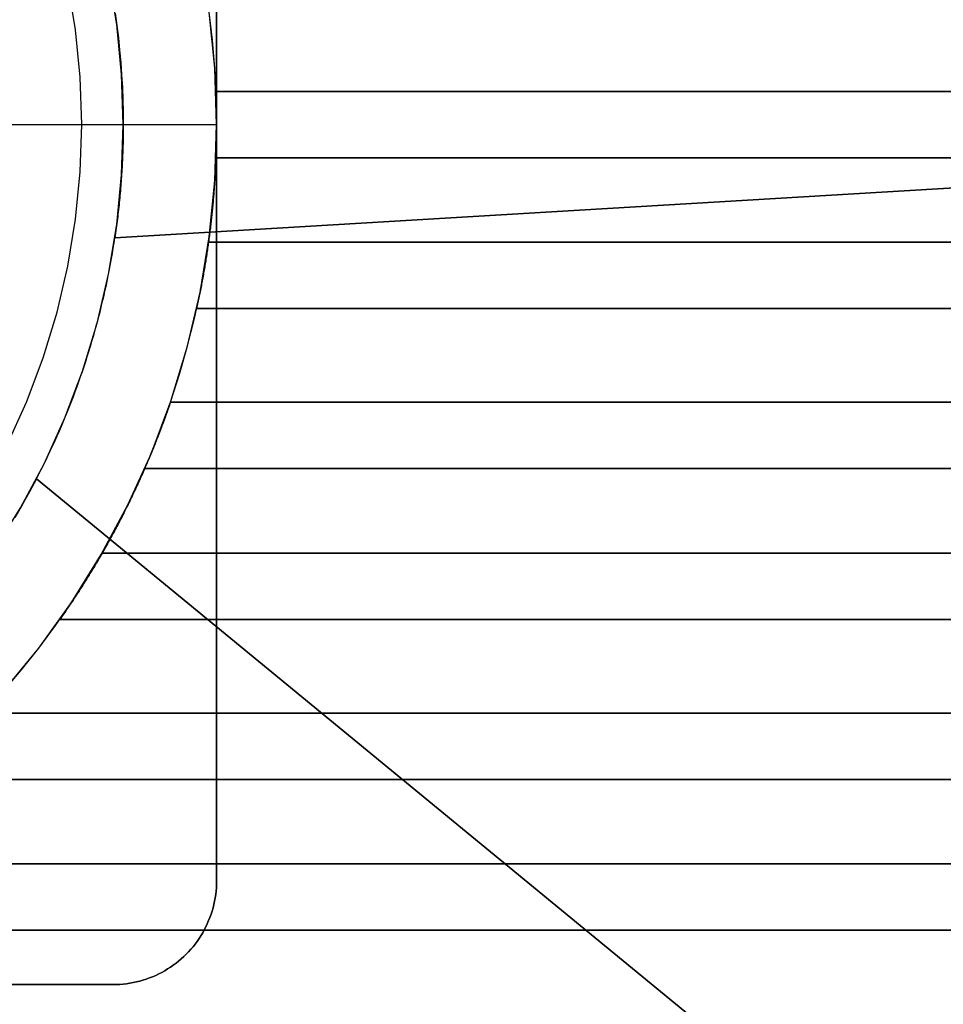
# Model space of a CAD drawing. Units: millimetres. Extents: x -160 to 160, y -160 to 160.
# Drawn here: x 32 to 77, y -42 to 5 of the extents above; entities that cross this region are included whole.
import ezdxf

# ---------------------------------------------------------------- set-up
doc = ezdxf.new("R2010")
doc.units = ezdxf.units.MM
doc.layers.get('0').update_dxf_attribs({"linetype": 'CONTINUOUS'})

msp = doc.modelspace()

# ---------------------------------------------------------------- linework, layer by layer
for p, q in [((41.5, 36.5), (41.5, 0)), ((41.5, 36.5, 38), (41.5, -36.5, 38)), ((41.5, 0), (41.5, 36.5)), ((41.5, -36.5, 38), (41.5, 36.5, 38)), ((41.469, 1.6, -40), (114.989, 1.6, -40)), ((114.989, 1.6, -40), (41.469, 1.6, -40)), ((35, 0, 48), (35, 0, 38)), ((35, 0, 38), (35, 0, 48)), ((37, 0, 61.5), (37, 0, 61)), ((37, 0, 61), (37, 0, 61.5)), ((41.5, 0), (41.5, 0, -35.604)), ((41.5, 0, -40), (41.5, 0, -50)), ((41.5, 0, -50), (41.5, 0, -40)), ((41.5, 0, -35.604), (41.5, 0)), ((41.5, 0), (41.5, -36.5)), ((41.5, -36.5), (41.5, 0)), ((41.469, -1.6, -40), (114.989, -1.6, -40)), ((114.989, -1.6, -40), (41.469, -1.6, -40)), ((79.35, -2.914, 58), (36.595, -5.459, 58)), ((36.595, -5.459, 58), (79.35, -2.914, 58)), ((79.35, -2.914, 61), (36.595, -5.459, 61)), ((36.595, -5.459, 61), (79.35, -2.914, 61)), ((36.595, -5.459, 58), (36.595, -5.459, 61)), ((36.595, -5.459, 61), (36.595, -5.459, 58)), ((114.86, -5.679, -20), (41.11, -5.679, -20)), ((41.11, -5.679, -20), (114.86, -5.679, -20)), ((40.539, -8.879, -20), (114.657, -8.879, -20)), ((114.657, -8.879, -20), (40.539, -8.879, -20)), ((39.277, -13.4, -40), (114.217, -13.4, -40)), ((114.217, -13.4, -40), (39.277, -13.4, -40)), ((38.035, -16.6, -40), (113.796, -16.6, -40)), ((113.796, -16.6, -40), (38.035, -16.6, -40)), ((32.815, -17.094, 58), (74.355, -51.223, 58)), ((32.815, -17.094, 61), (32.815, -17.094, 58)), ((32.815, -17.094, 61), (74.355, -51.223, 61)), ((74.355, -51.223, 58), (32.815, -17.094, 58)), ((32.815, -17.094, 58), (32.815, -17.094, 61)), ((74.355, -51.223, 61), (32.815, -17.094, 61)), ((35.981, -20.679, -20), (113.125, -20.679, -20)), ((113.125, -20.679, -20), (35.981, -20.679, -20)), ((112.493, -23.879, -20), (33.941, -23.879, -20)), ((33.941, -23.879, -20), (112.493, -23.879, -20)), ((30.26, -28.4, -40), (111.438, -28.4, -40)), ((111.438, -28.4, -40), (30.26, -28.4, -40)), ((26.901, -31.6, -40), (110.573, -31.6, -40)), ((110.573, -31.6, -40), (26.901, -31.6, -40)), ((109.325, -35.679, -20), (21.195, -35.679, -20)), ((21.195, -35.679, -20), (109.325, -35.679, -20)), ((41.5, -36.5, 38), (41.5, -36.5)), ((41.5, -36.5), (41.5, -36.5, 38)), ((14.514, -38.879, -20), (108.228, -38.879, -20)), ((108.228, -38.879, -20), (14.514, -38.879, -20)), ((36.5, -41.5, 38), (-36.5, -41.5, 38)), ((-36.5, -41.5, 38), (36.5, -41.5, 38)), ((36.5, -41.5), (0, -41.5)), ((0, -41.5), (36.5, -41.5)), ((36.5, -41.5, 38), (36.5, -41.5)), ((36.5, -41.5), (36.5, -41.5, 38))]:
    msp.add_line(p, q)
for points in [[(37, 0, 61.5), (36.921, 2.42, 61.5), (36.683, 4.829, 61.5), (36.289, 7.218, 61.5)], [(37, 0, 61.5), (36.921, 2.42, 61.5), (36.683, 4.829, 61.5), (36.289, 7.218, 61.5)], [(35, 0, 38), (34.925, 2.289, 38), (34.701, 4.568, 38), (34.327, 6.828, 38)], [(35, 0, 48), (34.925, 2.289, 48), (34.701, 4.568, 48), (34.327, 6.828, 48)], [(35, 0, 38), (34.925, 2.289, 38), (34.701, 4.568, 38), (34.327, 6.828, 38)], [(35, 0, 48), (34.925, 2.289, 48), (34.701, 4.568, 48), (34.327, 6.828, 48)], [(36.609, 5.367, 61), (36.691, 4.774, 61), (36.763, 4.18, 61), (36.826, 3.585, 61), (36.879, 2.989, 61), (36.923, 2.392, 61), (36.956, 1.795, 61), (36.981, 1.197, 61), (36.995, 0.598, 61), (37, 0, 61)], [(36.609, 5.367, 61), (36.691, 4.774, 61), (36.763, 4.18, 61), (36.826, 3.585, 61), (36.879, 2.989, 61), (36.923, 2.392, 61), (36.956, 1.795, 61), (36.981, 1.197, 61), (36.995, 0.598, 61), (37, 0, 61)], [(41.5, 0, -50), (41.411, 2.714, -50), (41.145, 5.417, -50)], [(41.5, 0, 0), (41.478, 1.358, 0), (41.411, 2.714, 0), (41.3, 4.068, 0), (41.145, 5.417, 0)], [(41.5, 0, -50), (41.411, 2.714, -50), (41.145, 5.417, -50)], [(41.5, 0, 0), (41.478, 1.358, 0), (41.411, 2.714, 0), (41.3, 4.068, 0), (41.145, 5.417, 0)], [(41.469, 1.6, -40), (41.47, 1.567, -40), (41.472, 1.533, -40), (41.473, 1.5, -40), (41.474, 1.467, -40), (41.475, 1.433, -40), (41.476, 1.4, -40), (41.477, 1.367, -40), (41.479, 1.333, -40), (41.48, 1.3, -40), (41.481, 1.267, -40), (41.482, 1.233, -40), (41.483, 1.2, -40), (41.484, 1.167, -40), (41.485, 1.133, -40), (41.485, 1.1, -40), (41.486, 1.067, -40), (41.487, 1.033, -40), (41.488, 1, -40), (41.489, 0.967, -40), (41.489, 0.933, -40), (41.49, 0.9, -40), (41.491, 0.867, -40), (41.492, 0.833, -40), (41.492, 0.8, -40), (41.493, 0.767, -40), (41.494, 0.733, -40), (41.494, 0.7, -40), (41.495, 0.667, -40), (41.495, 0.633, -40), (41.496, 0.6, -40), (41.496, 0.567, -40), (41.497, 0.533, -40), (41.497, 0.5, -40), (41.497, 0.467, -40), (41.498, 0.433, -40), (41.498, 0.4, -40), (41.498, 0.367, -40), (41.499, 0.333, -40), (41.499, 0.3, -40), (41.499, 0.267, -40), (41.499, 0.233, -40), (41.5, 0.2, -40), (41.5, 0.167, -40), (41.5, 0.133, -40), (41.5, 0.1, -40), (41.5, 0.067, -40), (41.5, 0.033, -40), (41.5, 0, -40)], [(41.469, 1.6, -40), (41.47, 1.567, -40), (41.472, 1.533, -40), (41.473, 1.5, -40), (41.474, 1.467, -40), (41.475, 1.433, -40), (41.476, 1.4, -40), (41.477, 1.367, -40), (41.479, 1.333, -40), (41.48, 1.3, -40), (41.481, 1.267, -40), (41.482, 1.233, -40), (41.483, 1.2, -40), (41.484, 1.167, -40), (41.485, 1.133, -40), (41.485, 1.1, -40), (41.486, 1.067, -40), (41.487, 1.033, -40), (41.488, 1, -40), (41.489, 0.967, -40), (41.489, 0.933, -40), (41.49, 0.9, -40), (41.491, 0.867, -40), (41.492, 0.833, -40), (41.492, 0.8, -40), (41.493, 0.767, -40), (41.494, 0.733, -40), (41.494, 0.7, -40), (41.495, 0.667, -40), (41.495, 0.633, -40), (41.496, 0.6, -40), (41.496, 0.567, -40), (41.497, 0.533, -40), (41.497, 0.5, -40), (41.497, 0.467, -40), (41.498, 0.433, -40), (41.498, 0.4, -40), (41.498, 0.367, -40), (41.499, 0.333, -40), (41.499, 0.3, -40), (41.499, 0.267, -40), (41.499, 0.233, -40), (41.5, 0.2, -40), (41.5, 0.167, -40), (41.5, 0.133, -40), (41.5, 0.1, -40), (41.5, 0.067, -40), (41.5, 0.033, -40), (41.5, 0, -40)], [(30.764, -20.556, 61.5), (32.043, -18.5, 61.5), (33.184, -16.365, 61.5), (34.184, -14.159, 61.5), (35.036, -11.893, 61.5), (35.739, -9.576, 61.5), (36.289, -7.218, 61.5), (36.683, -4.829, 61.5), (36.921, -2.42, 61.5), (37, 0, 61.5)], [(30.764, -20.556, 61.5), (32.043, -18.5, 61.5), (33.184, -16.365, 61.5), (34.184, -14.159, 61.5), (35.036, -11.893, 61.5), (35.739, -9.576, 61.5), (36.289, -7.218, 61.5), (36.683, -4.829, 61.5), (36.921, -2.42, 61.5), (37, 0, 61.5)], [(31.201, -27.363, -50), (32.924, -25.264, -50), (34.506, -23.056, -50), (35.94, -20.75, -50), (37.22, -18.355, -50), (38.341, -15.881, -50), (39.298, -13.34, -50), (40.086, -10.741, -50), (40.703, -8.096, -50), (41.145, -5.417, -50), (41.411, -2.714, -50), (41.5, 0, -50)], [(31.201, -27.363, 0), (32.08, -26.327, 0), (32.924, -25.264, 0), (33.733, -24.173, 0), (34.506, -23.056, 0), (35.242, -21.915, 0), (35.94, -20.75, 0), (36.6, -19.563, 0), (37.22, -18.355, 0), (37.801, -17.127, 0), (38.341, -15.881, 0), (38.84, -14.618, 0), (39.298, -13.34, 0), (39.713, -12.047, 0), (40.086, -10.741, 0), (40.416, -9.424, 0), (40.703, -8.096, 0), (40.946, -6.76, 0), (41.145, -5.417, 0), (41.3, -4.068, 0), (41.411, -2.714, 0), (41.478, -1.358, 0), (41.5, 0, 0)], [(31.201, -27.363, 0), (32.08, -26.327, 0), (32.924, -25.264, 0), (33.733, -24.173, 0), (34.506, -23.056, 0), (35.242, -21.915, 0), (35.94, -20.75, 0), (36.6, -19.563, 0), (37.22, -18.355, 0), (37.801, -17.127, 0), (38.341, -15.881, 0), (38.84, -14.618, 0), (39.298, -13.34, 0), (39.713, -12.047, 0), (40.086, -10.741, 0), (40.416, -9.424, 0), (40.703, -8.096, 0), (40.946, -6.76, 0), (41.145, -5.417, 0), (41.3, -4.068, 0), (41.411, -2.714, 0), (41.478, -1.358, 0), (41.5, 0, 0)], [(31.201, -27.363, -50), (32.924, -25.264, -50), (34.506, -23.056, -50), (35.94, -20.75, -50), (37.22, -18.355, -50), (38.341, -15.881, -50), (39.298, -13.34, -50), (40.086, -10.741, -50), (40.703, -8.096, -50), (41.145, -5.417, -50), (41.411, -2.714, -50), (41.5, 0, -50)], [(31.256, 0, -52.182), (32.115, 0, -52.023), (32.972, 0, -51.861), (33.829, 0, -51.694), (34.685, 0, -51.523), (35.54, 0, -51.347), (36.394, 0, -51.168), (37.248, 0, -50.984), (38.1, 0, -50.795), (38.952, 0, -50.603), (39.802, 0, -50.406), (40.652, 0, -50.205), (41.5, 0, -50)], [(31.256, 0, -52.182), (32.115, 0, -52.023), (32.972, 0, -51.861), (33.829, 0, -51.694), (34.685, 0, -51.523), (35.54, 0, -51.347), (36.394, 0, -51.168), (37.248, 0, -50.984), (38.1, 0, -50.795), (38.952, 0, -50.603), (39.802, 0, -50.406), (40.652, 0, -50.205), (41.5, 0, -50)], [(31.391, -15.48, 38), (32.336, -13.394, 38), (33.143, -11.25, 38), (33.807, -9.059, 38), (34.327, -6.828, 38), (34.701, -4.568, 38), (34.925, -2.289, 38), (35, 0, 38)], [(31.391, -15.48, 38), (32.336, -13.394, 38), (33.143, -11.25, 38), (33.807, -9.059, 38), (34.327, -6.828, 38), (34.701, -4.568, 38), (34.925, -2.289, 38), (35, 0, 38)], [(31.391, -15.48, 48), (32.336, -13.394, 48), (33.143, -11.25, 48), (33.807, -9.059, 48), (34.327, -6.828, 48), (34.701, -4.568, 48), (34.925, -2.289, 48), (35, 0, 48)], [(31.391, -15.48, 48), (32.336, -13.394, 48), (33.143, -11.25, 48), (33.807, -9.059, 48), (34.327, -6.828, 48), (34.701, -4.568, 48), (34.925, -2.289, 48), (35, 0, 48)], [(41.5, 0, -40), (41.5, -0.033, -40), (41.5, -0.067, -40), (41.5, -0.1, -40), (41.5, -0.133, -40), (41.5, -0.167, -40), (41.5, -0.2, -40), (41.499, -0.233, -40), (41.499, -0.267, -40), (41.499, -0.3, -40), (41.499, -0.333, -40), (41.498, -0.367, -40), (41.498, -0.4, -40), (41.498, -0.433, -40), (41.497, -0.467, -40), (41.497, -0.5, -40), (41.497, -0.533, -40), (41.496, -0.567, -40), (41.496, -0.6, -40), (41.495, -0.633, -40), (41.495, -0.667, -40), (41.494, -0.7, -40), (41.494, -0.733, -40), (41.493, -0.767, -40), (41.492, -0.8, -40), (41.492, -0.833, -40), (41.491, -0.867, -40), (41.49, -0.9, -40), (41.489, -0.933, -40), (41.489, -0.967, -40), (41.488, -1, -40), (41.487, -1.033, -40), (41.486, -1.067, -40), (41.485, -1.1, -40), (41.485, -1.133, -40), (41.484, -1.167, -40), (41.483, -1.2, -40), (41.482, -1.233, -40), (41.481, -1.267, -40), (41.48, -1.3, -40), (41.479, -1.333, -40), (41.477, -1.367, -40), (41.476, -1.4, -40), (41.475, -1.433, -40), (41.474, -1.467, -40), (41.473, -1.5, -40), (41.472, -1.533, -40), (41.47, -1.567, -40), (41.469, -1.6, -40)], [(41.5, 0, -40), (41.5, -0.033, -40), (41.5, -0.067, -40), (41.5, -0.1, -40), (41.5, -0.133, -40), (41.5, -0.167, -40), (41.5, -0.2, -40), (41.499, -0.233, -40), (41.499, -0.267, -40), (41.499, -0.3, -40), (41.499, -0.333, -40), (41.498, -0.367, -40), (41.498, -0.4, -40), (41.498, -0.433, -40), (41.497, -0.467, -40), (41.497, -0.5, -40), (41.497, -0.533, -40), (41.496, -0.567, -40), (41.496, -0.6, -40), (41.495, -0.633, -40), (41.495, -0.667, -40), (41.494, -0.7, -40), (41.494, -0.733, -40), (41.493, -0.767, -40), (41.492, -0.8, -40), (41.492, -0.833, -40), (41.491, -0.867, -40), (41.49, -0.9, -40), (41.489, -0.933, -40), (41.489, -0.967, -40), (41.488, -1, -40), (41.487, -1.033, -40), (41.486, -1.067, -40), (41.485, -1.1, -40), (41.485, -1.133, -40), (41.484, -1.167, -40), (41.483, -1.2, -40), (41.482, -1.233, -40), (41.481, -1.267, -40), (41.48, -1.3, -40), (41.479, -1.333, -40), (41.477, -1.367, -40), (41.476, -1.4, -40), (41.475, -1.433, -40), (41.474, -1.467, -40), (41.473, -1.5, -40), (41.472, -1.533, -40), (41.47, -1.567, -40), (41.469, -1.6, -40)], [(37, 0, 61), (37, -0.114, 61), (36.999, -0.228, 61), (36.998, -0.342, 61), (36.997, -0.457, 61), (36.996, -0.571, 61), (36.994, -0.685, 61), (36.991, -0.799, 61), (36.989, -0.913, 61), (36.986, -1.027, 61), (36.982, -1.141, 61), (36.979, -1.255, 61), (36.975, -1.369, 61), (36.97, -1.483, 61), (36.965, -1.597, 61), (36.96, -1.711, 61), (36.955, -1.825, 61), (36.949, -1.939, 61), (36.943, -2.053, 61), (36.936, -2.167, 61), (36.93, -2.281, 61), (36.922, -2.395, 61), (36.915, -2.509, 61), (36.907, -2.623, 61), (36.899, -2.737, 61), (36.89, -2.851, 61), (36.881, -2.964, 61), (36.872, -3.078, 61), (36.862, -3.192, 61), (36.852, -3.306, 61), (36.842, -3.419, 61), (36.831, -3.533, 61), (36.82, -3.647, 61), (36.808, -3.76, 61), (36.797, -3.874, 61), (36.785, -3.987, 61), (36.772, -4.101, 61), (36.759, -4.214, 61), (36.746, -4.327, 61), (36.733, -4.441, 61), (36.719, -4.554, 61), (36.704, -4.667, 61), (36.69, -4.78, 61), (36.675, -4.894, 61), (36.66, -5.007, 61), (36.644, -5.12, 61), (36.628, -5.233, 61), (36.612, -5.346, 61), (36.595, -5.459, 61)], [(37, 0, 61), (37, -0.114, 61), (36.999, -0.228, 61), (36.998, -0.342, 61), (36.997, -0.457, 61), (36.996, -0.571, 61), (36.994, -0.685, 61), (36.991, -0.799, 61), (36.989, -0.913, 61), (36.986, -1.027, 61), (36.982, -1.141, 61), (36.979, -1.255, 61), (36.975, -1.369, 61), (36.97, -1.483, 61), (36.965, -1.597, 61), (36.96, -1.711, 61), (36.955, -1.825, 61), (36.949, -1.939, 61), (36.943, -2.053, 61), (36.936, -2.167, 61), (36.93, -2.281, 61), (36.922, -2.395, 61), (36.915, -2.509, 61), (36.907, -2.623, 61), (36.899, -2.737, 61), (36.89, -2.851, 61), (36.881, -2.964, 61), (36.872, -3.078, 61), (36.862, -3.192, 61), (36.852, -3.306, 61), (36.842, -3.419, 61), (36.831, -3.533, 61), (36.82, -3.647, 61), (36.808, -3.76, 61), (36.797, -3.874, 61), (36.785, -3.987, 61), (36.772, -4.101, 61), (36.759, -4.214, 61), (36.746, -4.327, 61), (36.733, -4.441, 61), (36.719, -4.554, 61), (36.704, -4.667, 61), (36.69, -4.78, 61), (36.675, -4.894, 61), (36.66, -5.007, 61), (36.644, -5.12, 61), (36.628, -5.233, 61), (36.612, -5.346, 61), (36.595, -5.459, 61)], [(32.815, -17.094, 58), (32.932, -16.866, 58), (33.048, -16.638, 58), (33.162, -16.409, 58), (33.275, -16.179, 58), (33.386, -15.948, 58), (33.496, -15.717, 58), (33.604, -15.485, 58), (33.71, -15.252, 58), (33.815, -15.018, 58), (33.918, -14.784, 58), (34.02, -14.549, 58), (34.119, -14.313, 58), (34.218, -14.077, 58), (34.314, -13.84, 58), (34.409, -13.602, 58), (34.503, -13.363, 58), (34.594, -13.124, 58), (34.684, -12.884, 58), (34.772, -12.644, 58), (34.859, -12.403, 58), (34.944, -12.162, 58), (35.027, -11.92, 58), (35.109, -11.677, 58), (35.189, -11.434, 58), (35.267, -11.19, 58), (35.344, -10.946, 58), (35.419, -10.701, 58), (35.492, -10.455, 58), (35.564, -10.209, 58), (35.633, -9.963, 58), (35.701, -9.716, 58), (35.768, -9.469, 58), (35.833, -9.221, 58), (35.895, -8.973, 58), (35.957, -8.724, 58), (36.016, -8.475, 58), (36.074, -8.226, 58), (36.13, -7.976, 58), (36.184, -7.726, 58), (36.237, -7.475, 58), (36.288, -7.224, 58), (36.337, -6.973, 58), (36.384, -6.721, 58), (36.43, -6.469, 58), (36.474, -6.217, 58), (36.516, -5.965, 58), (36.556, -5.712, 58), (36.595, -5.459, 58)], [(32.815, -17.094, 58), (32.932, -16.866, 58), (33.048, -16.638, 58), (33.162, -16.409, 58), (33.275, -16.179, 58), (33.386, -15.948, 58), (33.496, -15.717, 58), (33.604, -15.485, 58), (33.71, -15.252, 58), (33.815, -15.018, 58), (33.918, -14.784, 58), (34.02, -14.549, 58), (34.119, -14.313, 58), (34.218, -14.077, 58), (34.314, -13.84, 58), (34.409, -13.602, 58), (34.503, -13.363, 58), (34.594, -13.124, 58), (34.684, -12.884, 58), (34.772, -12.644, 58), (34.859, -12.403, 58), (34.944, -12.162, 58), (35.027, -11.92, 58), (35.109, -11.677, 58), (35.189, -11.434, 58), (35.267, -11.19, 58), (35.344, -10.946, 58), (35.419, -10.701, 58), (35.492, -10.455, 58), (35.564, -10.209, 58), (35.633, -9.963, 58), (35.701, -9.716, 58), (35.768, -9.469, 58), (35.833, -9.221, 58), (35.895, -8.973, 58), (35.957, -8.724, 58), (36.016, -8.475, 58), (36.074, -8.226, 58), (36.13, -7.976, 58), (36.184, -7.726, 58), (36.237, -7.475, 58), (36.288, -7.224, 58), (36.337, -6.973, 58), (36.384, -6.721, 58), (36.43, -6.469, 58), (36.474, -6.217, 58), (36.516, -5.965, 58), (36.556, -5.712, 58), (36.595, -5.459, 58)], [(40.539, -8.879, -20), (40.553, -8.813, -20), (40.568, -8.747, -20), (40.582, -8.681, -20), (40.596, -8.615, -20), (40.61, -8.548, -20), (40.624, -8.482, -20), (40.638, -8.416, -20), (40.651, -8.349, -20), (40.665, -8.283, -20), (40.678, -8.217, -20), (40.692, -8.15, -20), (40.705, -8.084, -20), (40.718, -8.017, -20), (40.731, -7.951, -20), (40.744, -7.884, -20), (40.757, -7.818, -20), (40.77, -7.751, -20), (40.782, -7.685, -20), (40.795, -7.618, -20), (40.807, -7.552, -20), (40.819, -7.485, -20), (40.832, -7.418, -20), (40.844, -7.352, -20), (40.856, -7.285, -20), (40.867, -7.218, -20), (40.879, -7.152, -20), (40.891, -7.085, -20), (40.902, -7.018, -20), (40.914, -6.951, -20), (40.925, -6.885, -20), (40.936, -6.818, -20), (40.947, -6.751, -20), (40.958, -6.684, -20), (40.969, -6.617, -20), (40.98, -6.55, -20), (40.99, -6.483, -20), (41.001, -6.417, -20), (41.011, -6.35, -20), (41.022, -6.283, -20), (41.032, -6.216, -20), (41.042, -6.149, -20), (41.052, -6.082, -20), (41.062, -6.015, -20), (41.072, -5.948, -20), (41.081, -5.881, -20), (41.091, -5.814, -20), (41.1, -5.746, -20), (41.11, -5.679, -20)], [(40.539, -8.879, -20), (40.553, -8.813, -20), (40.568, -8.747, -20), (40.582, -8.681, -20), (40.596, -8.615, -20), (40.61, -8.548, -20), (40.624, -8.482, -20), (40.638, -8.416, -20), (40.651, -8.349, -20), (40.665, -8.283, -20), (40.678, -8.217, -20), (40.692, -8.15, -20), (40.705, -8.084, -20), (40.718, -8.017, -20), (40.731, -7.951, -20), (40.744, -7.884, -20), (40.757, -7.818, -20), (40.77, -7.751, -20), (40.782, -7.685, -20), (40.795, -7.618, -20), (40.807, -7.552, -20), (40.819, -7.485, -20), (40.832, -7.418, -20), (40.844, -7.352, -20), (40.856, -7.285, -20), (40.867, -7.218, -20), (40.879, -7.152, -20), (40.891, -7.085, -20), (40.902, -7.018, -20), (40.914, -6.951, -20), (40.925, -6.885, -20), (40.936, -6.818, -20), (40.947, -6.751, -20), (40.958, -6.684, -20), (40.969, -6.617, -20), (40.98, -6.55, -20), (40.99, -6.483, -20), (41.001, -6.417, -20), (41.011, -6.35, -20), (41.022, -6.283, -20), (41.032, -6.216, -20), (41.042, -6.149, -20), (41.052, -6.082, -20), (41.062, -6.015, -20), (41.072, -5.948, -20), (41.081, -5.881, -20), (41.091, -5.814, -20), (41.1, -5.746, -20), (41.11, -5.679, -20)], [(39.277, -13.4, -40), (39.254, -13.468, -40), (39.231, -13.535, -40), (39.207, -13.603, -40), (39.184, -13.67, -40), (39.16, -13.738, -40), (39.136, -13.805, -40), (39.113, -13.873, -40), (39.089, -13.94, -40), (39.065, -14.008, -40), (39.04, -14.075, -40), (39.016, -14.142, -40), (38.992, -14.209, -40), (38.967, -14.277, -40), (38.942, -14.344, -40), (38.918, -14.411, -40), (38.893, -14.478, -40), (38.868, -14.545, -40), (38.843, -14.612, -40), (38.817, -14.679, -40), (38.792, -14.746, -40), (38.766, -14.813, -40), (38.741, -14.879, -40), (38.715, -14.946, -40), (38.689, -15.013, -40), (38.663, -15.08, -40), (38.637, -15.146, -40), (38.611, -15.213, -40), (38.585, -15.279, -40), (38.559, -15.346, -40), (38.532, -15.412, -40), (38.505, -15.479, -40), (38.479, -15.545, -40), (38.452, -15.611, -40), (38.425, -15.677, -40), (38.398, -15.744, -40), (38.371, -15.81, -40), (38.343, -15.876, -40), (38.316, -15.942, -40), (38.288, -16.008, -40), (38.261, -16.074, -40), (38.233, -16.14, -40), (38.205, -16.206, -40), (38.177, -16.272, -40), (38.149, -16.337, -40), (38.121, -16.403, -40), (38.092, -16.469, -40), (38.064, -16.534, -40), (38.035, -16.6, -40)], [(39.277, -13.4, -40), (39.254, -13.468, -40), (39.231, -13.535, -40), (39.207, -13.603, -40), (39.184, -13.67, -40), (39.16, -13.738, -40), (39.136, -13.805, -40), (39.113, -13.873, -40), (39.089, -13.94, -40), (39.065, -14.008, -40), (39.04, -14.075, -40), (39.016, -14.142, -40), (38.992, -14.209, -40), (38.967, -14.277, -40), (38.942, -14.344, -40), (38.918, -14.411, -40), (38.893, -14.478, -40), (38.868, -14.545, -40), (38.843, -14.612, -40), (38.817, -14.679, -40), (38.792, -14.746, -40), (38.766, -14.813, -40), (38.741, -14.879, -40), (38.715, -14.946, -40), (38.689, -15.013, -40), (38.663, -15.08, -40), (38.637, -15.146, -40), (38.611, -15.213, -40), (38.585, -15.279, -40), (38.559, -15.346, -40), (38.532, -15.412, -40), (38.505, -15.479, -40), (38.479, -15.545, -40), (38.452, -15.611, -40), (38.425, -15.677, -40), (38.398, -15.744, -40), (38.371, -15.81, -40), (38.343, -15.876, -40), (38.316, -15.942, -40), (38.288, -16.008, -40), (38.261, -16.074, -40), (38.233, -16.14, -40), (38.205, -16.206, -40), (38.177, -16.272, -40), (38.149, -16.337, -40), (38.121, -16.403, -40), (38.092, -16.469, -40), (38.064, -16.534, -40), (38.035, -16.6, -40)], [(32.815, -17.094, 61), (32.479, -17.723, 61), (32.132, -18.345, 61), (31.773, -18.96, 61)], [(32.815, -17.094, 61), (32.479, -17.723, 61), (32.132, -18.345, 61), (31.773, -18.96, 61)], [(33.941, -23.879, -20), (33.987, -23.815, -20), (34.032, -23.75, -20), (34.077, -23.685, -20), (34.123, -23.62, -20), (34.167, -23.555, -20), (34.212, -23.49, -20), (34.257, -23.425, -20), (34.302, -23.359, -20), (34.346, -23.294, -20), (34.39, -23.228, -20), (34.435, -23.163, -20), (34.479, -23.097, -20), (34.523, -23.031, -20), (34.566, -22.966, -20), (34.61, -22.9, -20), (34.654, -22.834, -20), (34.697, -22.768, -20), (34.74, -22.701, -20), (34.784, -22.635, -20), (34.827, -22.569, -20), (34.87, -22.502, -20), (34.912, -22.436, -20), (34.955, -22.369, -20), (34.998, -22.303, -20), (35.04, -22.236, -20), (35.082, -22.169, -20), (35.125, -22.102, -20), (35.167, -22.035, -20), (35.209, -21.968, -20), (35.25, -21.901, -20), (35.292, -21.834, -20), (35.334, -21.767, -20), (35.375, -21.699, -20), (35.416, -21.632, -20), (35.457, -21.564, -20), (35.498, -21.497, -20), (35.539, -21.429, -20), (35.58, -21.361, -20), (35.621, -21.293, -20), (35.661, -21.225, -20), (35.702, -21.157, -20), (35.742, -21.089, -20), (35.782, -21.021, -20), (35.822, -20.953, -20), (35.862, -20.885, -20), (35.902, -20.816, -20), (35.941, -20.748, -20), (35.981, -20.679, -20)], [(33.941, -23.879, -20), (33.987, -23.815, -20), (34.032, -23.75, -20), (34.077, -23.685, -20), (34.123, -23.62, -20), (34.167, -23.555, -20), (34.212, -23.49, -20), (34.257, -23.425, -20), (34.302, -23.359, -20), (34.346, -23.294, -20), (34.39, -23.228, -20), (34.435, -23.163, -20), (34.479, -23.097, -20), (34.523, -23.031, -20), (34.566, -22.966, -20), (34.61, -22.9, -20), (34.654, -22.834, -20), (34.697, -22.768, -20), (34.74, -22.701, -20), (34.784, -22.635, -20), (34.827, -22.569, -20), (34.87, -22.502, -20), (34.912, -22.436, -20), (34.955, -22.369, -20), (34.998, -22.303, -20), (35.04, -22.236, -20), (35.082, -22.169, -20), (35.125, -22.102, -20), (35.167, -22.035, -20), (35.209, -21.968, -20), (35.25, -21.901, -20), (35.292, -21.834, -20), (35.334, -21.767, -20), (35.375, -21.699, -20), (35.416, -21.632, -20), (35.457, -21.564, -20), (35.498, -21.497, -20), (35.539, -21.429, -20), (35.58, -21.361, -20), (35.621, -21.293, -20), (35.661, -21.225, -20), (35.702, -21.157, -20), (35.742, -21.089, -20), (35.782, -21.021, -20), (35.822, -20.953, -20), (35.862, -20.885, -20), (35.902, -20.816, -20), (35.941, -20.748, -20), (35.981, -20.679, -20)], [(41.5, -36.5, 0), (41.497, -36.664, 0), (41.489, -36.827, 0), (41.476, -36.99, 0), (41.457, -37.153, 0), (41.433, -37.314, 0), (41.404, -37.475, 0), (41.369, -37.635, 0), (41.33, -37.794, 0), (41.285, -37.951, 0), (41.235, -38.107, 0), (41.18, -38.261, 0), (41.119, -38.413, 0), (41.054, -38.564, 0), (40.984, -38.711, 0), (40.91, -38.857, 0), (40.83, -39, 0), (40.746, -39.14, 0), (40.657, -39.278, 0), (40.564, -39.412, 0), (40.467, -39.544, 0), (40.365, -39.672, 0), (40.259, -39.797, 0), (40.149, -39.918, 0), (40.036, -40.036, 0), (39.918, -40.149, 0), (39.797, -40.259, 0), (39.672, -40.365, 0), (39.544, -40.467, 0), (39.412, -40.564, 0), (39.278, -40.657, 0), (39.14, -40.746, 0), (39, -40.83, 0), (38.857, -40.91, 0), (38.711, -40.984, 0), (38.564, -41.054, 0), (38.413, -41.119, 0), (38.261, -41.18, 0), (38.107, -41.235, 0), (37.951, -41.285, 0), (37.794, -41.33, 0), (37.635, -41.369, 0), (37.475, -41.404, 0), (37.314, -41.433, 0), (37.153, -41.457, 0), (36.99, -41.476, 0), (36.827, -41.489, 0), (36.664, -41.497, 0), (36.5, -41.5, 0)], [(36.5, -41.5, 38), (36.664, -41.497, 38), (36.827, -41.489, 38), (36.99, -41.476, 38), (37.153, -41.457, 38), (37.314, -41.433, 38), (37.475, -41.404, 38), (37.635, -41.369, 38), (37.794, -41.33, 38), (37.951, -41.285, 38), (38.107, -41.235, 38), (38.261, -41.18, 38), (38.413, -41.119, 38), (38.564, -41.054, 38), (38.711, -40.984, 38), (38.857, -40.91, 38), (39, -40.83, 38), (39.14, -40.746, 38), (39.278, -40.657, 38), (39.412, -40.564, 38), (39.544, -40.467, 38), (39.672, -40.365, 38), (39.797, -40.259, 38), (39.918, -40.149, 38), (40.036, -40.036, 38), (40.149, -39.918, 38), (40.259, -39.797, 38), (40.365, -39.672, 38), (40.467, -39.544, 38), (40.564, -39.412, 38), (40.657, -39.278, 38), (40.746, -39.14, 38), (40.83, -39, 38), (40.91, -38.857, 38), (40.984, -38.711, 38), (41.054, -38.564, 38), (41.119, -38.413, 38), (41.18, -38.261, 38), (41.235, -38.107, 38), (41.285, -37.951, 38), (41.33, -37.794, 38), (41.369, -37.635, 38), (41.404, -37.475, 38), (41.433, -37.314, 38), (41.457, -37.153, 38), (41.476, -36.99, 38), (41.489, -36.827, 38), (41.497, -36.664, 38), (41.5, -36.5, 38)], [(41.5, -36.5, 0), (41.497, -36.664, 0), (41.489, -36.827, 0), (41.476, -36.99, 0), (41.457, -37.153, 0), (41.433, -37.314, 0), (41.404, -37.475, 0), (41.369, -37.635, 0), (41.33, -37.794, 0), (41.285, -37.951, 0), (41.235, -38.107, 0), (41.18, -38.261, 0), (41.119, -38.413, 0), (41.054, -38.564, 0), (40.984, -38.711, 0), (40.91, -38.857, 0), (40.83, -39, 0), (40.746, -39.14, 0), (40.657, -39.278, 0), (40.564, -39.412, 0), (40.467, -39.544, 0), (40.365, -39.672, 0), (40.259, -39.797, 0), (40.149, -39.918, 0), (40.036, -40.036, 0), (39.918, -40.149, 0), (39.797, -40.259, 0), (39.672, -40.365, 0), (39.544, -40.467, 0), (39.412, -40.564, 0), (39.278, -40.657, 0), (39.14, -40.746, 0), (39, -40.83, 0), (38.857, -40.91, 0), (38.711, -40.984, 0), (38.564, -41.054, 0), (38.413, -41.119, 0), (38.261, -41.18, 0), (38.107, -41.235, 0), (37.951, -41.285, 0), (37.794, -41.33, 0), (37.635, -41.369, 0), (37.475, -41.404, 0), (37.314, -41.433, 0), (37.153, -41.457, 0), (36.99, -41.476, 0), (36.827, -41.489, 0), (36.664, -41.497, 0), (36.5, -41.5, 0)], [(36.5, -41.5, 38), (36.664, -41.497, 38), (36.827, -41.489, 38), (36.99, -41.476, 38), (37.153, -41.457, 38), (37.314, -41.433, 38), (37.475, -41.404, 38), (37.635, -41.369, 38), (37.794, -41.33, 38), (37.951, -41.285, 38), (38.107, -41.235, 38), (38.261, -41.18, 38), (38.413, -41.119, 38), (38.564, -41.054, 38), (38.711, -40.984, 38), (38.857, -40.91, 38), (39, -40.83, 38), (39.14, -40.746, 38), (39.278, -40.657, 38), (39.412, -40.564, 38), (39.544, -40.467, 38), (39.672, -40.365, 38), (39.797, -40.259, 38), (39.918, -40.149, 38), (40.036, -40.036, 38), (40.149, -39.918, 38), (40.259, -39.797, 38), (40.365, -39.672, 38), (40.467, -39.544, 38), (40.564, -39.412, 38), (40.657, -39.278, 38), (40.746, -39.14, 38), (40.83, -39, 38), (40.91, -38.857, 38), (40.984, -38.711, 38), (41.054, -38.564, 38), (41.119, -38.413, 38), (41.18, -38.261, 38), (41.235, -38.107, 38), (41.285, -37.951, 38), (41.33, -37.794, 38), (41.369, -37.635, 38), (41.404, -37.475, 38), (41.433, -37.314, 38), (41.457, -37.153, 38), (41.476, -36.99, 38), (41.489, -36.827, 38), (41.497, -36.664, 38), (41.5, -36.5, 38)]]:
    msp.add_polyline3d(points)
for points, weights in [([(41.5, 0, -35.604), (41.5, 0.533, -37.07), (41.49, 1.067, -38.535), (41.469, 1.6, -40)], [1, 0.999876081944, 0.999876081944, 1]), ([(41.5, 0, -35.604), (41.5, 0.533, -37.07), (41.49, 1.067, -38.535), (41.469, 1.6, -40)], [1, 0.999876081944, 0.999876081944, 1]), ([(41.11, -5.679, -20), (41.37, -3.797, -25.173), (41.5, -1.901, -30.382), (41.5, 0, -35.604)], [1, 0.998430013657, 0.998430013657, 1]), ([(41.11, -5.679, -20), (41.37, -3.797, -25.173), (41.5, -1.901, -30.382), (41.5, 0, -35.604)], [1, 0.998430013657, 0.998430013657, 1]), ([(41.469, -1.6, -40), (41.375, -4.051, -33.267), (41.064, -6.484, -26.582), (40.539, -8.879, -20)], [1, 0.997389018536, 0.997389018536, 1]), ([(41.469, -1.6, -40), (41.375, -4.051, -33.267), (41.064, -6.484, -26.582), (40.539, -8.879, -20)], [1, 0.997389018536, 0.997389018536, 1]), ([(35.981, -20.679, -20), (37.312, -18.363, -26.365), (38.414, -15.929, -33.052), (39.277, -13.4, -40)], [1, 0.996903061867, 0.996903061867, 1]), ([(35.981, -20.679, -20), (37.312, -18.363, -26.365), (38.414, -15.929, -33.052), (39.277, -13.4, -40)], [1, 0.996903061867, 0.996903061867, 1]), ([(38.035, -16.6, -40), (36.918, -19.16, -32.966), (35.549, -21.595, -26.277), (33.941, -23.879, -20)], [1, 0.996616482735, 0.996616482735, 1]), ([(38.035, -16.6, -40), (36.918, -19.16, -32.966), (35.549, -21.595, -26.277), (33.941, -23.879, -20)], [1, 0.996616482735, 0.996616482735, 1])]:
    msp.add_rational_spline(points, weights, degree=3)

doc.saveas('drawing.dxf')
